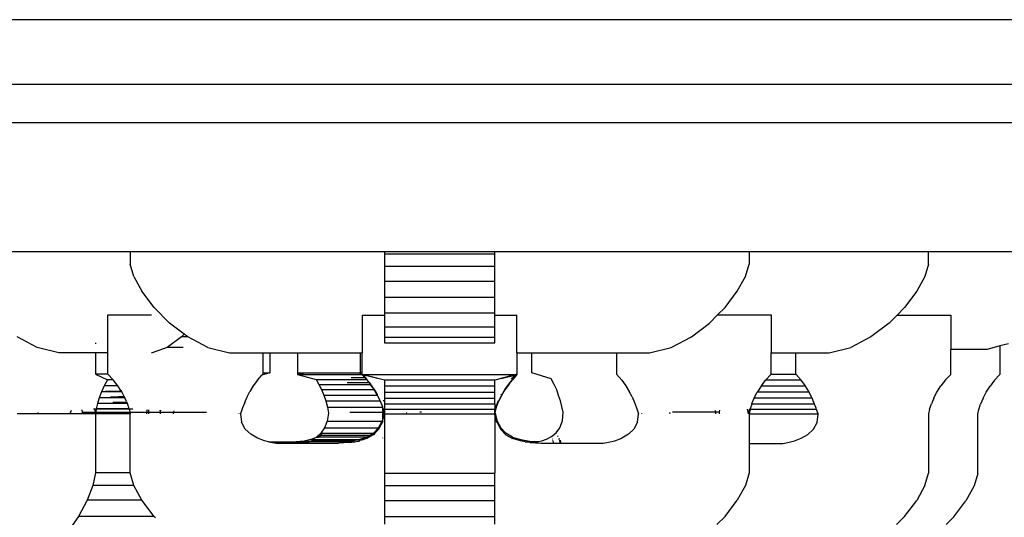
# Model space of a CAD drawing. Units: millimetres. Extents: x 2662 to 1870957, y -142083 to 334009.
# Drawn here: x 389081 to 389511, y -106097 to -105880 of the extents above; entities that cross this region are included whole.
import ezdxf

# ---------------------------------------------------------------- set-up
doc = ezdxf.new("R2010")
doc.units = ezdxf.units.MM
doc.header["$LTSCALE"] = 1000
doc.layers.add('001-展项', color=6, linetype='Continuous')

# ---------------------------------------------------------------- blocks, each defined once
blk = doc.blocks.new('A$Cb1c54e60')
at = {"color": 8}
for p, q in [((3765.73, 4901.22), (1456.79, 4901.22)), ((1456.79, 4873.12), (3765.73, 4873.12)), ((3767.46, 4856.26), (1456.79, 4856.26)), ((1693.85, 4800.06), (1768.02, 4800.06)), ((1768.02, 4800.06), (1768.32, 4800.06)), ((1768.32, 4800.06), (1768.32, 4794.66)), ((1768.32, 4800.06), (1879.25, 4800.06)), ((1879.25, 4800.06), (1879.25, 4799.08)), ((1879.25, 4800.06), (1927.47, 4800.06)), ((1879.25, 4799.08), (1927.47, 4799.08)), ((1879.25, 4799.08), (1879.25, 4793.69)), ((1927.47, 4799.08), (1927.47, 4800.06)), ((1927.47, 4800.06), (2038.39, 4800.06)), ((1927.47, 4793.69), (1927.47, 4799.08)), ((2038.39, 4800.06), (2038.39, 4794.66)), ((2038.39, 4800.06), (2116.7, 4800.06)), ((2116.7, 4794.66), (2116.7, 4800.06)), ((2116.7, 4800.06), (2185.61, 4800.06)), ((1769.92, 4789.27), (1768.32, 4794.66)), ((1879.25, 4793.69), (1879.25, 4787.17)), ((1879.25, 4793.69), (1927.47, 4793.69)), ((1927.47, 4787.17), (1927.47, 4793.69)), ((2036.8, 4789.27), (2038.39, 4794.66)), ((2116.7, 4794.66), (2115.11, 4789.27)), ((1769.92, 4789.27), (1773.51, 4782.75)), ((1879.25, 4787.17), (1927.47, 4787.17)), ((1879.25, 4787.17), (1879.25, 4780.16)), ((1927.47, 4780.16), (1927.47, 4787.17)), ((2033.2, 4782.75), (2036.8, 4789.27)), ((2115.11, 4789.27), (2111.51, 4782.75)), ((1778.83, 4775.74), (1773.51, 4782.75)), ((2027.88, 4775.74), (2033.2, 4782.75)), ((2111.51, 4782.75), (2106.2, 4775.74)), ((1879.25, 4780.16), (1879.25, 4773.32)), ((1879.25, 4780.16), (1927.47, 4780.16)), ((1927.47, 4773.32), (1927.47, 4780.16)), ((1758.68, 4772.48), (1768.02, 4772.48)), ((1758.68, 4755.87), (1758.68, 4772.48)), ((1768.02, 4772.48), (1777.67, 4772.48)), ((1778.83, 4775.74), (1785.59, 4768.9)), ((1869.6, 4772.41), (1879.25, 4772.41)), ((1869.6, 4772.41), (1869.6, 4755.87)), ((1879.25, 4773.32), (1927.47, 4773.32)), ((1879.25, 4773.32), (1879.25, 4772.41)), ((1879.25, 4772.41), (1879.25, 4767.29)), ((1927.47, 4772.41), (1927.47, 4773.32)), ((1927.47, 4772.41), (1937.12, 4772.41)), ((1927.47, 4767.29), (1927.47, 4772.41)), ((1937.12, 4755.87), (1937.12, 4772.41)), ((2024.66, 4772.48), (2021.13, 4768.9)), ((2027.88, 4775.74), (2024.66, 4772.48)), ((2024.66, 4772.48), (2048.04, 4772.48)), ((2048.04, 4772.48), (2048.04, 4755.87)), ((2099.44, 4768.9), (2102.9, 4772.4)), ((2102.9, 4772.4), (2106.2, 4775.74)), ((2102.9, 4772.4), (2126.35, 4772.4)), ((2126.35, 4772.4), (2126.35, 4757.45)), ((1791.93, 4764.08), (1785.59, 4768.9)), ((2013.2, 4762.87), (2021.13, 4768.9)), ((2099.44, 4768.9), (2091.52, 4762.87)), ((1791.93, 4764.08), (1790.81, 4762.87)), ((1793.51, 4762.87), (1791.93, 4764.08)), ((1879.25, 4767.29), (1927.47, 4767.29)), ((1879.25, 4767.29), (1879.25, 4762.73)), ((1927.47, 4762.73), (1927.47, 4767.29)), ((1727.84, 4758.31), (1719.03, 4762.87)), ((1753.24, 4760.22), (1753.24, 4759.92)), ((1790.81, 4762.87), (1784.58, 4758.31)), ((1793.51, 4762.87), (1790.81, 4762.87)), ((1797.83, 4760.63), (1793.51, 4762.87)), ((1802.32, 4758.31), (1797.83, 4760.63)), ((1879.25, 4762.73), (1879.25, 4760.29)), ((1879.25, 4762.73), (1927.47, 4762.73)), ((1879.25, 4760.29), (1927.47, 4760.29)), ((1927.47, 4760.29), (1927.47, 4762.73)), ((2004.4, 4758.31), (2013.2, 4762.87)), ((2091.52, 4762.87), (2082.71, 4758.31)), ((2151.61, 4759.89), (2147.82, 4758.91)), ((1737.25, 4755.87), (1727.84, 4758.31)), ((1753.24, 4755.87), (1737.25, 4755.87)), ((1753.24, 4755.87), (1753.24, 4746.62)), ((1758.68, 4755.87), (1753.24, 4755.87)), ((1758.68, 4746.62), (1758.68, 4755.87)), ((1777.93, 4755.86), (1777.67, 4755.86)), ((1784.58, 4758.31), (1777.93, 4755.86)), ((1778.18, 4755.86), (1777.93, 4755.86)), ((1791.49, 4758.31), (1784.58, 4758.31)), ((1802.32, 4758.31), (1811.73, 4755.87)), ((1811.73, 4755.87), (1826.2, 4755.87)), ((1826.2, 4755.87), (1826.2, 4747.24)), ((1826.2, 4755.87), (1829.33, 4755.87)), ((1829.33, 4755.87), (1829.33, 4747.24)), ((1829.33, 4755.87), (1841.35, 4755.87)), ((1841.35, 4755.87), (1841.35, 4747.25)), ((1841.35, 4755.87), (1868.74, 4755.87)), ((1868.74, 4755.87), (1868.74, 4747.25)), ((1868.74, 4755.87), (1869.6, 4755.87)), ((1869.6, 4747.25), (1869.6, 4755.87)), ((1937.12, 4755.87), (1943.65, 4755.87)), ((1937.12, 4755.87), (1937.12, 4746.62)), ((1943.65, 4747.24), (1943.65, 4755.87)), ((1943.65, 4755.87), (1980.52, 4755.87)), ((1980.52, 4755.87), (1980.52, 4746.62)), ((1980.52, 4755.87), (1994.99, 4755.87)), ((1994.99, 4755.87), (2004.4, 4758.31)), ((2048.04, 4746.62), (2048.04, 4755.87)), ((2048.04, 4755.87), (2058.83, 4755.87)), ((2058.83, 4746.54), (2058.83, 4755.87)), ((2058.83, 4755.87), (2073.3, 4755.87)), ((2073.3, 4755.87), (2082.71, 4758.31)), ((2142.2, 4757.45), (2126.35, 4757.45)), ((2126.35, 4746.54), (2126.35, 4757.45)), ((2147.82, 4758.91), (2142.2, 4757.45)), ((2147.82, 4758.91), (2147.82, 4746.43)), ((1753.24, 4746.62), (1758.42, 4744.15)), ((1758.68, 4746.62), (1753.24, 4746.62)), ((1761, 4744.15), (1758.68, 4746.62)), ((1829.33, 4747.24), (1825.79, 4746.16)), ((1825.79, 4746.16), (1826.2, 4746.62)), ((1826.2, 4747.24), (1829.33, 4747.24)), ((1826.2, 4747.24), (1826.2, 4746.62)), ((1841.35, 4747.25), (1844.5, 4746.43)), ((1841.35, 4747.25), (1868.74, 4747.25)), ((1841.35, 4747.25), (1841.35, 4746.43)), ((1841.35, 4746.43), (1849.49, 4744.32)), ((1841.35, 4746.43), (1844.5, 4746.43)), ((1844.5, 4746.43), (1869.19, 4746.43)), ((1868.74, 4746.54), (1868.74, 4747.25)), ((1868.74, 4747.25), (1869.6, 4747.25)), ((1869.6, 4746.55), (1868.74, 4746.54)), ((1869.19, 4746.43), (1868.74, 4746.54)), ((1869.27, 4746.43), (1869.19, 4746.43)), ((1869.27, 4746.43), (1869.6, 4746.43)), ((1869.68, 4746.34), (1869.27, 4746.43)), ((1869.6, 4746.62), (1869.6, 4747.25)), ((1869.6, 4746.62), (1869.6, 4746.55)), ((1869.63, 4746.54), (1869.6, 4746.62)), ((1869.6, 4746.43), (1869.6, 4746.55)), ((1869.63, 4746.54), (1869.6, 4746.55)), ((1869.6, 4746.43), (1869.63, 4746.54)), ((1869.7, 4746.43), (1869.6, 4746.43)), ((1869.68, 4746.34), (1869.6, 4746.43)), ((1869.63, 4746.54), (1869.67, 4746.53)), ((1869.67, 4746.53), (1869.7, 4746.43)), ((1869.67, 4746.53), (1879.25, 4744.09)), ((1879.25, 4743.96), (1869.67, 4746.53)), ((1869.67, 4746.53), (1937.05, 4746.53)), ((1869.67, 4746.53), (1869.76, 4746.43)), ((1869.76, 4746.43), (1869.7, 4746.43)), ((1869.76, 4746.43), (1869.81, 4746.37)), ((1937.12, 4746.43), (1935.25, 4744.32)), ((1936.83, 4746.43), (1936.27, 4746.28)), ((1936.33, 4746.35), (1936.63, 4746.43)), ((1936.63, 4746.43), (1936.83, 4746.48)), ((1936.63, 4746.43), (1936.83, 4746.43)), ((1936.83, 4746.48), (1937.05, 4746.53)), ((1936.83, 4746.48), (1936.83, 4746.43)), ((1936.91, 4746.38), (1936.83, 4746.43)), ((1937.01, 4746.43), (1936.98, 4746.4)), ((1937.05, 4746.53), (1937.01, 4746.43)), ((1937.12, 4746.43), (1937.01, 4746.43)), ((1937.12, 4746.55), (1937.05, 4746.53)), ((1937.12, 4746.55), (1937.12, 4746.62)), ((1937.12, 4746.55), (1937.12, 4746.43)), ((1952.08, 4744.65), (1943.65, 4747.24)), ((1982.79, 4744.02), (1980.52, 4746.62)), ((2047.86, 4746.43), (2045.72, 4744.15)), ((2048.04, 4746.62), (2047.86, 4746.43)), ((2058.93, 4746.43), (2047.86, 4746.43)), ((2058.93, 4746.43), (2058.83, 4746.54)), ((2061.09, 4743.96), (2058.93, 4746.43)), ((2124.03, 4744.08), (2126.35, 4746.54)), ((2147.82, 4746.43), (2145.5, 4743.96)), ((1758.42, 4744.15), (1757.01, 4741.55)), ((1761, 4744.15), (1758.42, 4744.15)), ((1763, 4741.55), (1761, 4744.15)), ((1823.93, 4744.02), (1822.08, 4741.53)), ((1823.93, 4744.02), (1825.79, 4746.16)), ((1849.49, 4744.32), (1849.94, 4744.34)), ((1849.49, 4744.32), (1850.72, 4742.15)), ((1849.94, 4744.34), (1849.95, 4744.32)), ((1849.94, 4744.34), (1871.46, 4744.32)), ((1850.72, 4742.15), (1851.12, 4742.18)), ((1850.72, 4742.15), (1851.85, 4739.89)), ((1851.12, 4742.18), (1851.13, 4742.15)), ((1851.12, 4742.18), (1873.2, 4742.15)), ((1863.1, 4742.97), (1872.55, 4742.97)), ((1864.81, 4745.14), (1870.74, 4745.14)), ((1869.72, 4746.3), (1869.68, 4746.34)), ((1869.72, 4746.3), (1869.81, 4746.31)), ((1870.74, 4745.14), (1869.72, 4746.3)), ((1869.81, 4746.37), (1869.81, 4746.31)), ((1869.81, 4746.31), (1869.88, 4746.3)), ((1869.86, 4746.26), (1869.81, 4746.31)), ((1869.9, 4746.25), (1869.86, 4746.26)), ((1869.88, 4746.3), (1869.95, 4746.22)), ((1869.95, 4746.22), (1869.9, 4746.25)), ((1869.95, 4746.22), (1870.91, 4745.14)), ((1870.57, 4745.44), (1869.95, 4746.22)), ((1870.57, 4745.44), (1870.84, 4745.14)), ((1871.46, 4744.32), (1870.74, 4745.14)), ((1870.74, 4745.14), (1870.84, 4745.14)), ((1870.84, 4745.14), (1871.46, 4744.44)), ((1870.84, 4745.14), (1870.91, 4745.14)), ((1870.91, 4745.14), (1871.46, 4744.51)), ((1871.61, 4744.32), (1871.46, 4744.51)), ((1871.46, 4744.44), (1871.55, 4744.32)), ((1871.46, 4744.32), (1871.55, 4744.32)), ((1871.46, 4744.32), (1872.55, 4742.97)), ((1871.55, 4744.32), (1871.61, 4744.32)), ((1872.64, 4742.97), (1871.55, 4744.32)), ((1872.7, 4742.97), (1871.61, 4744.32)), ((1872.55, 4742.97), (1873.2, 4742.15)), ((1872.55, 4742.97), (1872.64, 4742.97)), ((1872.64, 4742.97), (1873.2, 4742.27)), ((1872.64, 4742.97), (1872.7, 4742.97)), ((1873.2, 4742.34), (1872.7, 4742.97)), ((1873.2, 4742.27), (1873.2, 4742.34)), ((1873.2, 4742.27), (1873.29, 4742.15)), ((1874.8, 4739.89), (1873.2, 4742.15)), ((1873.2, 4742.15), (1873.29, 4742.15)), ((1873.29, 4742.15), (1873.34, 4742.15)), ((1874.8, 4740.08), (1873.34, 4742.15)), ((1879.25, 4744.09), (1927.47, 4744.09)), ((1879.25, 4744.09), (1879.25, 4743.96)), ((1879.25, 4743.96), (1879.25, 4741.49)), ((1927.47, 4744.09), (1933.77, 4745.7)), ((1930.23, 4744.67), (1927.47, 4743.96)), ((1927.47, 4743.96), (1927.47, 4744.09)), ((1927.47, 4741.49), (1927.47, 4743.96)), ((1931.85, 4745.14), (1930.06, 4744.67)), ((1930.23, 4744.67), (1936.19, 4746.19)), ((1931.85, 4745.14), (1930.23, 4744.67)), ((1936.19, 4746.19), (1930.53, 4744.66)), ((1933.77, 4745.7), (1931.85, 4745.14)), ((1931.91, 4740.08), (1933.51, 4742.27)), ((1933.51, 4742.15), (1931.91, 4739.89)), ((1935.25, 4744.51), (1933.51, 4742.34)), ((1933.51, 4742.27), (1935.25, 4744.44)), ((1933.51, 4742.15), (1935.25, 4744.32)), ((1933.51, 4742.27), (1933.51, 4742.34)), ((1935.32, 4746.04), (1933.77, 4745.7)), ((1934.75, 4744.51), (1935.25, 4745.14)), ((1936.91, 4746.38), (1935.25, 4744.44)), ((1936.91, 4746.38), (1935.25, 4744.51)), ((1936.19, 4746.19), (1935.25, 4745.14)), ((1935.32, 4746.04), (1936.33, 4746.35)), ((1936.19, 4746.19), (1935.32, 4746.04)), ((1936.19, 4746.19), (1936.27, 4746.28)), ((1936.27, 4746.28), (1936.91, 4746.38)), ((1936.33, 4746.35), (1936.27, 4746.28)), ((1936.98, 4746.4), (1936.91, 4746.38)), ((1953.38, 4742.16), (1952.08, 4744.65)), ((1954.44, 4739.74), (1953.38, 4742.16)), ((1982.79, 4744.02), (1984.63, 4741.53)), ((2043.72, 4741.55), (2045.58, 4743.96)), ((2045.58, 4743.96), (2045.72, 4744.15)), ((2061.09, 4743.96), (2045.58, 4743.96)), ((2062.95, 4741.46), (2061.09, 4743.96)), ((2124.03, 4744.08), (2122.03, 4741.48)), ((2145.5, 4743.96), (2143.5, 4741.36)), ((1755.81, 4738.9), (1754.84, 4736.28)), ((1757.01, 4741.55), (1755.81, 4738.9)), ((1764.69, 4738.9), (1755.81, 4738.9)), ((1763, 4741.55), (1757.01, 4741.55)), ((1764.6, 4739.04), (1757.62, 4739.04)), ((1764.29, 4739.53), (1763, 4741.55)), ((1764.19, 4739.53), (1764.29, 4739.53)), ((1764.29, 4739.53), (1764.6, 4739.04)), ((1764.69, 4738.9), (1764.6, 4739.04)), ((1765.73, 4736.91), (1764.69, 4738.9)), ((1819.37, 4736.72), (1820.59, 4739.11)), ((1822.08, 4741.53), (1820.59, 4739.11)), ((1851.85, 4739.89), (1852.86, 4737.5)), ((1851.85, 4739.89), (1874.8, 4739.89)), ((1874.8, 4740.01), (1874.8, 4740.08)), ((1874.87, 4739.89), (1874.8, 4740.01)), ((1876.23, 4737.5), (1874.8, 4739.89)), ((1874.8, 4739.89), (1874.87, 4739.89)), ((1874.87, 4739.89), (1874.91, 4739.89)), ((1876.23, 4737.69), (1874.91, 4739.89)), ((1879.25, 4741.49), (1927.47, 4741.49)), ((1879.25, 4741.49), (1879.25, 4738.84)), ((1879.25, 4738.84), (1927.47, 4738.84)), ((1879.25, 4738.84), (1879.25, 4736.22)), ((1927.47, 4738.84), (1927.47, 4741.49)), ((1927.47, 4736.22), (1927.47, 4738.84)), ((1931.91, 4740.01), (1930.48, 4737.69)), ((1930.48, 4737.5), (1931.91, 4739.89)), ((1931.91, 4740.01), (1931.91, 4740.08)), ((1955.3, 4737.35), (1954.44, 4739.74)), ((1984.63, 4741.53), (1986.13, 4739.11)), ((1987.35, 4736.72), (1986.13, 4739.11)), ((2040.65, 4736.28), (2041.93, 4738.71)), ((2041.93, 4738.71), (2042.03, 4738.9)), ((2064.6, 4738.71), (2041.93, 4738.71)), ((2043.6, 4741.36), (2042.03, 4738.9)), ((2043.72, 4741.55), (2043.6, 4741.36)), ((2063, 4741.36), (2043.6, 4741.36)), ((2063, 4741.36), (2062.95, 4741.46)), ((2064.44, 4739.04), (2063, 4741.36)), ((2064.6, 4738.71), (2064.44, 4739.04)), ((2065.66, 4736.65), (2064.6, 4738.71)), ((2119, 4736.27), (2120.34, 4738.83)), ((2120.34, 4738.83), (2122.03, 4741.48)), ((2140.43, 4736.09), (2141.81, 4738.71)), ((2141.81, 4738.71), (2143.5, 4741.36)), ((1754.09, 4733.77), (1753.55, 4731.44)), ((1754.84, 4736.28), (1754.09, 4733.77)), ((1767.14, 4733.77), (1754.09, 4733.77)), ((1766.07, 4736.28), (1754.84, 4736.28)), ((1765.87, 4736.65), (1759.74, 4736.65)), ((1766.92, 4734.25), (1760.81, 4734.25)), ((1762.8, 4734.39), (1766.86, 4734.39)), ((1763.25, 4736.91), (1765.73, 4736.91)), ((1765.73, 4736.91), (1765.87, 4736.65)), ((1765.87, 4736.65), (1766.07, 4736.28)), ((1766.74, 4734.68), (1766.07, 4736.28)), ((1766.74, 4734.68), (1766.86, 4734.39)), ((1766.92, 4734.25), (1766.86, 4734.39)), ((1767.14, 4733.77), (1766.92, 4734.25)), ((1767.89, 4731.44), (1767.14, 4733.77)), ((1818.34, 4734.32), (1817.43, 4731.89)), ((1818.34, 4734.32), (1819.37, 4736.72)), ((1852.86, 4737.5), (1853.73, 4734.95)), ((1852.86, 4737.5), (1876.23, 4737.5)), ((1853.73, 4734.95), (1854.45, 4732.19)), ((1853.73, 4734.95), (1877.47, 4734.95)), ((1876.23, 4737.62), (1876.23, 4737.69)), ((1876.32, 4737.5), (1876.23, 4737.62)), ((1877.47, 4734.95), (1876.23, 4737.5)), ((1876.23, 4737.5), (1876.32, 4737.5)), ((1877.47, 4735.13), (1876.32, 4737.5)), ((1877.47, 4735.06), (1877.47, 4735.13)), ((1877.47, 4734.95), (1877.47, 4735.06)), ((1877.47, 4734.95), (1877.53, 4734.95)), ((1878.39, 4732.62), (1877.47, 4734.95)), ((1878.39, 4735.13), (1878.39, 4735.08)), ((1879.25, 4735.06), (1878.77, 4735.06)), ((1879.25, 4736.22), (1927.47, 4736.22)), ((1879.25, 4736.22), (1879.25, 4735.06)), ((1879.25, 4735.06), (1879.25, 4733.7)), ((1879.25, 4733.7), (1927.47, 4733.7)), ((1879.25, 4733.7), (1879.25, 4731.38)), ((1927.47, 4733.7), (1927.47, 4736.22)), ((1927.47, 4733.7), (1927.47, 4731.38)), ((1928.24, 4733), (1929.02, 4735.13)), ((1928.24, 4732.37), (1929.25, 4734.95)), ((1930.48, 4737.62), (1929.25, 4735.13)), ((1930.48, 4737.5), (1929.25, 4734.95)), ((1929.25, 4735.13), (1929.25, 4735.06)), ((1929.25, 4734.95), (1929.25, 4735.06)), ((1930.17, 4737.67), (1930.19, 4737.7)), ((1930.48, 4737.69), (1930.48, 4737.62)), ((1956.03, 4734.95), (1955.3, 4737.35)), ((1956.68, 4732.52), (1956.03, 4734.95)), ((1987.35, 4736.72), (1988.38, 4734.32)), ((1988.38, 4734.32), (1989.29, 4731.89)), ((2039.53, 4733.58), (2038.83, 4731.44)), ((2039.59, 4733.77), (2039.53, 4733.58)), ((2066.94, 4733.58), (2039.53, 4733.58)), ((2039.59, 4733.77), (2040.57, 4736.09)), ((2040.57, 4736.09), (2040.65, 4736.28)), ((2065.9, 4736.09), (2040.57, 4736.09)), ((2065.9, 4736.09), (2065.66, 4736.65)), ((2066.69, 4734.25), (2065.9, 4736.09)), ((2066.94, 4733.58), (2066.69, 4734.25)), ((2067.6, 4731.82), (2066.94, 4733.58)), ((2117.15, 4731.37), (2117.9, 4733.7)), ((2118.97, 4736.21), (2117.9, 4733.7)), ((2118.97, 4736.21), (2119, 4736.27)), ((2138.61, 4731.25), (2139.37, 4733.58)), ((2140.43, 4736.09), (2139.37, 4733.58)), ((1728.13, 4729.38), (1719.14, 4729.38)), ((1728.13, 4729.91), (1728.13, 4729.38)), ((1742.1, 4729.38), (1728.13, 4729.38)), ((1742.59, 4730.78), (1742.1, 4729.38)), ((1747.49, 4729.38), (1742.1, 4729.38)), ((1747.32, 4731.06), (1747.49, 4730)), ((1747.49, 4730), (1747.49, 4729.38)), ((1747.49, 4730), (1753.09, 4730)), ((1753.24, 4729.38), (1747.49, 4729.38)), ((1752.75, 4731.39), (1752.37, 4731.37)), ((1752.75, 4731.39), (1753.09, 4730)), ((1753.54, 4731.37), (1752.75, 4731.39)), ((1753.09, 4730), (1753.24, 4729.38)), ((1753.09, 4730), (1753.34, 4730)), ((1753.34, 4730), (1753.24, 4729.38)), ((1768.33, 4729.38), (1753.24, 4729.38)), ((1753.24, 4729.38), (1753.24, 4703.52)), ((1753.54, 4731.37), (1753.34, 4730)), ((1753.34, 4730), (1768.19, 4730)), ((1753.55, 4731.44), (1753.54, 4731.37)), ((1767.9, 4731.37), (1753.54, 4731.37)), ((1767.89, 4731.44), (1753.55, 4731.44)), ((1767.89, 4731.44), (1767.9, 4731.37)), ((1767.9, 4731.37), (1768.19, 4730)), ((1769.56, 4731.37), (1767.9, 4731.37)), ((1768.19, 4730), (1768.33, 4729.38)), ((1768.19, 4730), (1775.43, 4730)), ((1768.32, 4703.52), (1768.33, 4729.38)), ((1775.82, 4731.1), (1775.43, 4730)), ((1775.43, 4730), (1775.5, 4729.38)), ((1775.43, 4730), (1776.36, 4730)), ((1776.36, 4731.08), (1776.36, 4730)), ((1776.36, 4730), (1776.36, 4729.38)), ((1776.36, 4730), (1781.59, 4730)), ((1781.59, 4730), (1781.46, 4730.86)), ((1781.59, 4730), (1781.79, 4730.85)), ((1781.64, 4729.38), (1781.59, 4730)), ((1781.59, 4729.38), (1781.59, 4730)), ((1781.59, 4730), (1787.44, 4730)), ((1787.34, 4729.38), (1787.44, 4730)), ((1787.44, 4730), (1787.53, 4730.61)), ((1787.44, 4730), (1801.72, 4730)), ((1815.73, 4729.41), (1815.74, 4729.38)), ((1817.43, 4731.89), (1816.55, 4729.38)), ((1816.55, 4729.38), (1816.97, 4725.62)), ((1854.92, 4729.59), (1854.31, 4726.17)), ((1854.45, 4732.19), (1854.92, 4729.59)), ((1854.45, 4732.19), (1878.39, 4732.19)), ((1864.13, 4730.01), (1878.39, 4730.01)), ((1878.39, 4732.55), (1878.39, 4732.62)), ((1878.48, 4732.37), (1878.39, 4732.55)), ((1878.39, 4732.55), (1878.39, 4732.19)), ((1878.39, 4732.19), (1878.39, 4731.37)), ((1878.39, 4731.37), (1878.39, 4730.01)), ((1878.74, 4731.37), (1878.39, 4731.37)), ((1878.39, 4730.01), (1878.39, 4729.3)), ((1879.07, 4729.3), (1878.39, 4729.3)), ((1878.39, 4729.3), (1878.39, 4726.59)), ((1878.39, 4725.88), (1879.25, 4729.3)), ((1878.74, 4731.37), (1878.48, 4732.37)), ((1879.25, 4731.38), (1878.74, 4731.37)), ((1879.25, 4729.38), (1878.74, 4731.37)), ((1879.07, 4729.3), (1879.08, 4729.33)), ((1879.21, 4729.3), (1879.07, 4729.3)), ((1879.25, 4729.38), (1879.21, 4729.34)), ((1879.21, 4729.3), (1879.21, 4729.34)), ((1879.21, 4729.34), (1879.25, 4729.3)), ((1879.25, 4729.3), (1879.21, 4729.3)), ((1879.25, 4731.38), (1879.25, 4731.25)), ((1879.25, 4731.38), (1926.61, 4731.38)), ((1923.42, 4731.23), (1879.25, 4731.25)), ((1879.25, 4731.25), (1879.25, 4729.38)), ((1879.25, 4729.3), (1879.25, 4729.38)), ((1879.25, 4729.34), (1879.25, 4729.3)), ((1879.25, 4729.3), (1927.47, 4729.31)), ((1879.25, 4729.3), (1879.25, 4703.45)), ((1889, 4729.73), (1888.99, 4729.76)), ((1889.04, 4729.73), (1889.05, 4729.76)), ((1889.14, 4729.74), (1889.14, 4729.76)), ((1889.19, 4729.74), (1889.2, 4729.77)), ((1894.78, 4730.01), (1894.75, 4730)), ((1895.4, 4730), (1894.78, 4730.01)), ((1895.44, 4730.01), (1895.4, 4730)), ((1923.42, 4731.23), (1923.41, 4731.2)), ((1923.56, 4731.21), (1923.42, 4731.23)), ((1924.54, 4731.25), (1923.56, 4731.21)), ((1923.56, 4731.24), (1923.56, 4731.21)), ((1926.61, 4731.38), (1926.61, 4731.34)), ((1926.61, 4731.38), (1927.47, 4731.38)), ((1927.47, 4730.01), (1928.24, 4733)), ((1927.47, 4729.62), (1928.24, 4732.19)), ((1927.47, 4730.01), (1927.47, 4731.38)), ((1927.47, 4729.62), (1927.47, 4730.01)), ((1927.47, 4730.01), (1928.43, 4726.17)), ((1927.47, 4729.37), (1927.47, 4729.62)), ((1927.47, 4729.37), (1927.48, 4729.34)), ((1927.47, 4729.37), (1927.47, 4729.31)), ((1927.48, 4729.34), (1927.47, 4729.31)), ((1927.48, 4729.25), (1927.47, 4729.31)), ((1927.47, 4729.31), (1927.49, 4729.28)), ((1927.48, 4729.25), (1927.47, 4729.19)), ((1927.48, 4729.34), (1927.49, 4729.28)), ((1927.49, 4729.28), (1927.48, 4729.25)), ((1928.24, 4732.3), (1928.24, 4732.37)), ((1928.24, 4732.19), (1928.24, 4732.3)), ((1957.29, 4730), (1956.68, 4732.52)), ((1957, 4726.25), (1957.29, 4730)), ((1989.29, 4731.89), (1990.16, 4729.38)), ((1989.75, 4725.62), (1990.16, 4729.38)), ((1991.39, 4729.43), (1991.39, 4729.38)), ((2003.93, 4729.38), (2003.79, 4729.95)), ((2023.92, 4730), (2004.99, 4730)), ((2023.92, 4730), (2023.65, 4730.79)), ((2023.85, 4729.38), (2023.92, 4730)), ((2025.5, 4730), (2023.92, 4730)), ((2025.5, 4730), (2025.63, 4730.88)), ((2025.5, 4729.38), (2025.5, 4730)), ((2037.54, 4731.38), (2038.03, 4729.38)), ((2038.39, 4731.25), (2038.11, 4729.38)), ((2038.43, 4731.42), (2038.39, 4731.25)), ((2038.79, 4731.25), (2038.39, 4731.25)), ((2038.79, 4731.25), (2038.39, 4729.38)), ((2038.39, 4729.38), (2038.39, 4729.19)), ((2038.83, 4731.44), (2038.79, 4731.25)), ((2067.8, 4731.25), (2038.79, 4731.25)), ((2067.8, 4731.25), (2067.6, 4731.82)), ((2068.48, 4729.3), (2067.8, 4731.25)), ((2068.46, 4729.19), (2068.48, 4729.3)), ((2117.15, 4731.37), (2116.7, 4729.3)), ((2116.7, 4729.3), (2116.7, 4703.44)), ((2138.17, 4729.19), (2138.61, 4731.25)), ((1818.56, 4722.66), (1816.97, 4725.62)), ((1854.31, 4726.17), (1853.19, 4723.15)), ((1854.31, 4726.17), (1878.28, 4726.17)), ((1876.69, 4723.15), (1878.28, 4726.17)), ((1878.3, 4725.54), (1877.02, 4723.15)), ((1878.28, 4726.17), (1878.39, 4726.59)), ((1878.28, 4726.17), (1878.39, 4726.17)), ((1878.3, 4725.54), (1878.39, 4725.77)), ((1878.33, 4725.54), (1878.39, 4725.77)), ((1878.39, 4726.59), (1878.39, 4726.17)), ((1878.39, 4726.17), (1878.39, 4725.88)), ((1878.39, 4725.77), (1878.39, 4725.88)), ((1878.39, 4725.77), (1878.39, 4725.54)), ((1928.38, 4725.54), (1927.47, 4729.19)), ((1928.41, 4725.54), (1927.47, 4729.19)), ((1927.47, 4729.19), (1927.47, 4703.45)), ((1928.41, 4725.54), (1930.02, 4722.52)), ((1928.43, 4726.17), (1930.02, 4723.15)), ((1955.88, 4723.28), (1957, 4726.25)), ((1989.75, 4725.62), (1988.16, 4722.66)), ((2068.46, 4729.19), (2038.39, 4729.19)), ((2038.39, 4729.19), (2038.39, 4716.44)), ((2066.47, 4722.59), (2068.06, 4725.55)), ((2068.06, 4725.55), (2068.46, 4729.19)), ((2138.17, 4703.33), (2138.17, 4729.19)), ((1820.98, 4720.4), (1818.56, 4722.66)), ((1851.61, 4720.86), (1849.59, 4719.21)), ((1853.19, 4723.15), (1851.61, 4720.86)), ((1851.61, 4720.86), (1852.18, 4720.86)), ((1851.68, 4720.14), (1852.18, 4720.86)), ((1852.18, 4720.86), (1874.47, 4720.86)), ((1853.19, 4723.15), (1876.69, 4723.15)), ((1873.06, 4720.05), (1874.47, 4720.86)), ((1874.47, 4720.86), (1876.69, 4723.15)), ((1874.47, 4720.86), (1875.08, 4720.86)), ((1875.08, 4720.86), (1874.47, 4720.23)), ((1876.69, 4722.52), (1875.08, 4720.86)), ((1876.69, 4723.15), (1877.02, 4723.15)), ((1877.02, 4723.15), (1876.69, 4722.52)), ((1930.02, 4723.15), (1932.25, 4720.86)), ((1930.02, 4722.52), (1932.25, 4720.23)), ((1935.1, 4719.21), (1932.25, 4720.86)), ((1952.11, 4719.37), (1954.17, 4721.02)), ((1954.17, 4721.02), (1955.88, 4723.28)), ((1985.74, 4720.4), (1988.16, 4722.66)), ((2064.05, 4720.32), (2066.47, 4722.59)), ((1823.88, 4718.74), (1820.98, 4720.4)), ((1826.91, 4717.61), (1823.88, 4718.74)), ((1828.77, 4717.14), (1826.91, 4717.61)), ((1829.73, 4716.89), (1828.77, 4717.14)), ((1828.77, 4717.14), (1840.84, 4717.14)), ((1829.73, 4716.89), (1832, 4716.51)), ((1832, 4716.51), (1859.23, 4716.51)), ((1844.21, 4717.44), (1840.84, 4717.14)), ((1840.84, 4717.14), (1846.47, 4717.14)), ((1847.13, 4718.1), (1844.21, 4717.44)), ((1844.21, 4717.44), (1847.47, 4717.44)), ((1847.13, 4717.29), (1846.47, 4717.14)), ((1859.23, 4717.14), (1846.47, 4717.14)), ((1847.13, 4718.1), (1849.59, 4719.21)), ((1847.13, 4718.1), (1848.94, 4718.1)), ((1847.47, 4717.44), (1847.13, 4717.29)), ((1847.13, 4717.29), (1861.55, 4717.29)), ((1848.94, 4718.1), (1847.47, 4717.44)), ((1863.99, 4717.44), (1847.47, 4717.44)), ((1848.94, 4718.1), (1868.12, 4718.1)), ((1849.59, 4719.21), (1850.59, 4719.21)), ((1851.61, 4720.05), (1850.59, 4719.21)), ((1871.61, 4719.21), (1850.59, 4719.21)), ((1851.68, 4720.14), (1851.61, 4720.05)), ((1851.61, 4720.05), (1873.06, 4720.05)), ((1861.55, 4717.29), (1859.23, 4717.14)), ((1859.23, 4717.14), (1866.03, 4717.14)), ((1863.99, 4716.81), (1859.23, 4716.51)), ((1863.99, 4717.44), (1861.55, 4717.29)), ((1864.93, 4717.29), (1861.55, 4717.29)), ((1863.99, 4717.44), (1868.12, 4718.1)), ((1866.07, 4717.44), (1863.99, 4717.44)), ((1863.99, 4716.81), (1866.03, 4717.14)), ((1866.03, 4717.14), (1868.12, 4717.47)), ((1866.03, 4717.14), (1866.4, 4717.14)), ((1866.89, 4717.2), (1868.12, 4717.4)), ((1868.12, 4718.1), (1871.61, 4719.21)), ((1870.1, 4718.1), (1868.12, 4717.47)), ((1868.12, 4718.1), (1870.1, 4718.1)), ((1868.12, 4717.4), (1868.51, 4717.52)), ((1871.61, 4718.58), (1870.1, 4718.1)), ((1871.61, 4719.21), (1873.06, 4720.05)), ((1872.7, 4719.21), (1871.61, 4719.21)), ((1872.7, 4719.21), (1871.61, 4718.58)), ((1874.15, 4720.05), (1872.7, 4719.21)), ((1874.15, 4720.05), (1873.06, 4720.05)), ((1874.47, 4720.23), (1874.15, 4720.05)), ((1878.39, 4718.85), (1878.39, 4718.76)), ((1932.25, 4720.23), (1935.1, 4718.58)), ((1935.1, 4719.21), (1938.59, 4718.1)), ((1938.6, 4717.47), (1935.1, 4718.58)), ((1938.59, 4718.1), (1942.72, 4717.44)), ((1940.69, 4717.14), (1938.6, 4717.47)), ((1940.69, 4717.14), (1946.37, 4717.14)), ((1942.72, 4716.81), (1940.69, 4717.14)), ((1942.72, 4717.44), (1946.59, 4717.2)), ((1942.72, 4716.81), (1947.48, 4716.51)), ((1946.4, 4717.14), (1946.37, 4717.14)), ((1946.4, 4717.14), (1946.59, 4717.2)), ((1946.59, 4717.2), (1947.97, 4717.52)), ((1947.48, 4716.51), (1974.72, 4716.51)), ((1947.97, 4717.52), (1949.97, 4718.24)), ((1949.97, 4718.24), (1952.11, 4719.37)), ((1952.63, 4718.24), (1952.45, 4718.24)), ((1952.96, 4717.52), (1952.66, 4717.52)), ((1952.78, 4717.14), (1953.14, 4717.14)), ((1955.14, 4719.37), (1954.83, 4719.37)), ((1955.8, 4718.24), (1955.28, 4718.24)), ((1956.22, 4717.52), (1955.56, 4717.52)), ((1955.72, 4717.14), (1956.45, 4717.14)), ((1974.72, 4716.51), (1976.98, 4716.89)), ((1976.98, 4716.89), (1979.8, 4717.61)), ((1979.8, 4717.61), (1982.84, 4718.74)), ((1985.74, 4720.4), (1982.84, 4718.74)), ((2038.39, 4716.44), (2053.03, 4716.44)), ((2038.39, 4716.44), (2038.39, 4703.52)), ((2053.03, 4716.44), (2055.29, 4716.82)), ((2055.29, 4716.82), (2058.12, 4717.54)), ((2058.12, 4717.54), (2061.15, 4718.67)), ((2061.15, 4718.67), (2064.05, 4720.32)), ((1753.24, 4703.52), (1752.11, 4698.13)), ((1768.32, 4703.52), (1753.24, 4703.52)), ((1769.92, 4698.13), (1768.32, 4703.52)), ((1879.25, 4703.45), (1927.47, 4703.45)), ((1879.25, 4703.45), (1879.25, 4698.07)), ((1927.47, 4698.07), (1927.47, 4703.45)), ((2038.39, 4703.52), (2036.8, 4698.13)), ((2115.11, 4698.06), (2116.7, 4703.44)), ((2138.17, 4703.33), (2136.58, 4697.94)), ((1752.11, 4698.13), (1749.57, 4691.61)), ((1769.92, 4698.13), (1752.11, 4698.13)), ((1773.51, 4691.61), (1769.92, 4698.13)), ((1879.25, 4698.07), (1927.47, 4698.07)), ((1879.25, 4698.07), (1879.25, 4691.55)), ((1927.47, 4691.55), (1927.47, 4698.07)), ((2036.8, 4698.13), (2033.2, 4691.61)), ((2115.11, 4698.06), (2111.51, 4691.54)), ((2136.58, 4697.94), (2132.98, 4691.42)), ((1749.57, 4691.61), (1745.81, 4684.6)), ((1773.51, 4691.61), (1749.57, 4691.61)), ((1778.83, 4684.6), (1773.51, 4691.61)), ((1879.25, 4691.55), (1879.25, 4684.54)), ((1879.25, 4691.55), (1927.47, 4691.55)), ((1927.47, 4684.54), (1927.47, 4691.55)), ((2027.88, 4684.6), (2033.2, 4691.61)), ((2106.2, 4684.53), (2111.51, 4691.54)), ((2127.67, 4684.42), (2132.98, 4691.42)), ((1745.81, 4684.6), (1741.03, 4677.76)), ((1778.83, 4684.6), (1745.81, 4684.6)), ((1779.47, 4683.96), (1778.83, 4684.6)), ((1879.25, 4684.54), (1927.47, 4684.54)), ((1879.25, 4684.54), (1879.25, 4681.16)), ((1927.47, 4681.16), (1927.47, 4684.54)), ((2024.36, 4681.03), (2027.88, 4684.6)), ((2102.74, 4681.03), (2106.2, 4684.53)), ((2127.67, 4684.42), (2124.32, 4681.03))]:
    blk.add_line(p, q, dxfattribs=at)

msp = doc.modelspace()

# ---------------------------------------------------------------- block references
at = {"layer": '001-展项'}
msp.add_blockref('A$Cb1c54e60', (387360.92, -110780.76), dxfattribs=at)

doc.saveas('drawing.dxf')
